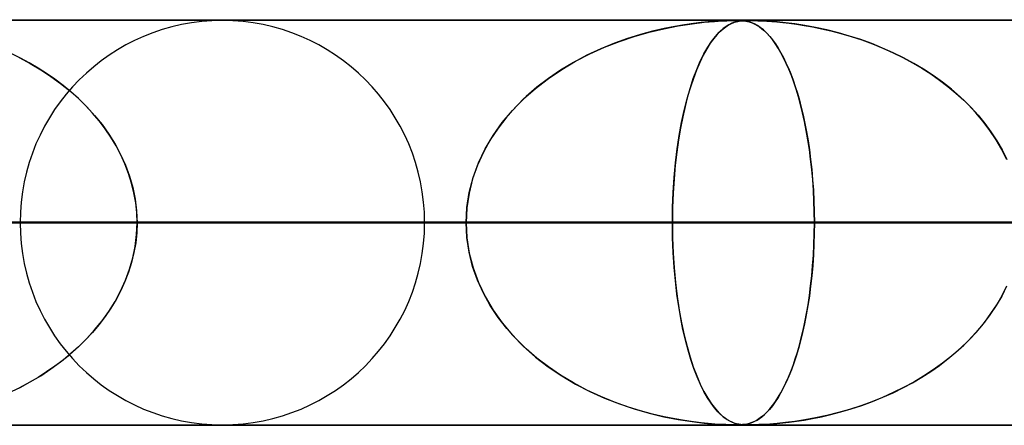
# Model space of a CAD drawing. Extents: x -625 to 625, y -732 to 732.
# Drawn here: x -410 to -386, y 721 to 732 of the extents above; entities that cross this region are included whole.
import ezdxf

# ---------------------------------------------------------------- set-up
doc = ezdxf.new("R2010")
doc.units = 0
doc.layers.add('HIDDEN', color=7, linetype='CONTINUOUS')
doc.layers.add('THICK', color=7, linetype='CONTINUOUS')

msp = doc.modelspace()

# ---------------------------------------------------------------- linework, layer by layer
at = {"layer": 'HIDDEN'}
for p, q in [((0, 731.49), (-431.662, 731.49)), ((-431.662, 731.49), (0, 731.49)), ((-0.331, 731.48), (-414.007, 731.48)), ((-393.612, 731.4), (-393.313, 731.436)), ((-393.386, 731.428), (-393.577, 731.405)), ((-393.214, 731.445), (-393.386, 731.428)), ((-393.313, 731.436), (-393.06, 731.458)), ((-393.053, 731.458), (-393.214, 731.445)), ((-393.06, 731.458), (-392.876, 731.47)), ((-392.906, 731.468), (-393.053, 731.458)), ((-392.781, 731.474), (-392.906, 731.468)), ((-392.876, 731.47), (-392.751, 731.475)), ((-392.679, 731.478), (-392.781, 731.474)), ((-392.751, 731.475), (-392.664, 731.478)), ((-392.598, 731.479), (-392.679, 731.478)), ((-392.664, 731.478), (-392.592, 731.48)), ((-392.653, 731.4), (-392.566, 731.436)), ((-392.587, 731.428), (-392.643, 731.405)), ((-392.53, 731.48), (-392.598, 731.479)), ((-392.592, 731.48), (-392.53, 731.48)), ((-392.535, 731.445), (-392.587, 731.428)), ((-392.566, 731.436), (-392.485, 731.458)), ((-392.482, 731.458), (-392.535, 731.445)), ((-392.471, 731.48), (-392.53, 731.48)), ((-392.53, 731.48), (-392.475, 731.48)), ((-392.485, 731.458), (-392.417, 731.47)), ((-392.429, 731.468), (-392.482, 731.458)), ((-392.475, 731.48), (-392.425, 731.478)), ((-392.417, 731.478), (-392.471, 731.48)), ((-392.375, 731.474), (-392.429, 731.468)), ((-392.425, 731.478), (-392.378, 731.475)), ((-392.366, 731.474), (-392.417, 731.478)), ((-392.417, 731.47), (-392.361, 731.475)), ((-392.378, 731.475), (-392.331, 731.471)), ((-392.322, 731.478), (-392.375, 731.474)), ((-392.314, 731.469), (-392.366, 731.474)), ((-392.361, 731.475), (-392.313, 731.478)), ((-392.331, 731.471), (-392.286, 731.464)), ((-392.267, 731.479), (-392.322, 731.478)), ((-392.259, 731.459), (-392.314, 731.469)), ((-392.313, 731.478), (-392.263, 731.48)), ((-392.286, 731.464), (-392.243, 731.456)), ((-392.208, 731.48), (-392.267, 731.479)), ((-392.263, 731.48), (-392.208, 731.48)), ((-392.2, 731.444), (-392.259, 731.459)), ((-392.243, 731.456), (-392.201, 731.445)), ((-392.208, 731.48), (-392.146, 731.48)), ((-392.141, 731.48), (-392.208, 731.48)), ((-392.201, 731.445), (-392.157, 731.431)), ((-392.137, 731.423), (-392.2, 731.444)), ((-392.157, 731.431), (-392.11, 731.412)), ((-392.146, 731.48), (-392.074, 731.478)), ((-392.061, 731.478), (-392.141, 731.48)), ((-392.071, 731.394), (-392.137, 731.423)), ((-392.11, 731.412), (-392.06, 731.388)), ((-392.074, 731.478), (-391.987, 731.475)), ((-391.964, 731.474), (-392.061, 731.478)), ((-391.987, 731.475), (-391.885, 731.471)), ((-391.842, 731.469), (-391.964, 731.474)), ((-391.885, 731.471), (-391.77, 731.464)), ((-391.693, 731.459), (-391.842, 731.469)), ((-391.77, 731.464), (-391.647, 731.456)), ((-391.514, 731.444), (-391.693, 731.459)), ((-391.647, 731.456), (-391.518, 731.445)), ((-391.518, 731.445), (-391.376, 731.431)), ((-391.309, 731.423), (-391.514, 731.444)), ((-391.376, 731.431), (-391.216, 731.412)), ((-391.08, 731.394), (-391.309, 731.423)), ((-391.216, 731.412), (-391.039, 731.389)), ((-395.039, 731.086), (-394.673, 731.191)), ((-394.586, 731.214), (-394.887, 731.132)), ((-394.673, 731.191), (-394.31, 731.278)), ((-394.302, 731.28), (-394.586, 731.214)), ((-394.31, 731.278), (-393.951, 731.348)), ((-394.037, 731.333), (-394.302, 731.28)), ((-393.795, 731.374), (-394.037, 731.333)), ((-393.951, 731.348), (-393.612, 731.4)), ((-393.577, 731.405), (-393.795, 731.374)), ((-393.036, 731.086), (-392.94, 731.191)), ((-392.917, 731.214), (-392.996, 731.132)), ((-392.94, 731.191), (-392.844, 731.278)), ((-392.842, 731.28), (-392.917, 731.214)), ((-392.844, 731.278), (-392.747, 731.348)), ((-392.77, 731.333), (-392.842, 731.28)), ((-392.704, 731.374), (-392.77, 731.333)), ((-392.747, 731.348), (-392.653, 731.4)), ((-392.643, 731.405), (-392.704, 731.374)), ((-392.001, 731.356), (-392.071, 731.394)), ((-392.06, 731.388), (-392.006, 731.359)), ((-392.006, 731.359), (-391.949, 731.322)), ((-391.929, 731.307), (-392.001, 731.356)), ((-391.949, 731.322), (-391.889, 731.277)), ((-391.853, 731.246), (-391.929, 731.307)), ((-391.889, 731.277), (-391.826, 731.223)), ((-391.778, 731.176), (-391.853, 731.246)), ((-391.826, 731.223), (-391.761, 731.159)), ((-391.704, 731.096), (-391.778, 731.176)), ((-390.831, 731.356), (-391.08, 731.394)), ((-391.039, 731.389), (-390.846, 731.359)), ((-390.846, 731.359), (-390.639, 731.322)), ((-390.564, 731.307), (-390.831, 731.356)), ((-390.639, 731.322), (-390.418, 731.277)), ((-390.284, 731.246), (-390.564, 731.307)), ((-390.418, 731.277), (-390.185, 731.223)), ((-390.003, 731.176), (-390.284, 731.246)), ((-390.185, 731.223), (-389.94, 731.159)), ((-389.724, 731.096), (-390.003, 731.176)), ((-395.77, 730.82), (-395.405, 730.963)), ((-395.202, 731.034), (-395.529, 730.917)), ((-395.405, 730.963), (-395.039, 731.086)), ((-394.887, 731.132), (-395.202, 731.034)), ((-393.225, 730.82), (-393.131, 730.963)), ((-393.078, 731.034), (-393.163, 730.917)), ((-393.131, 730.963), (-393.036, 731.086)), ((-392.996, 731.132), (-393.078, 731.034)), ((-391.761, 731.159), (-391.694, 731.085)), ((-391.631, 731.007), (-391.704, 731.096)), ((-391.694, 731.085), (-391.625, 730.999)), ((-391.56, 730.909), (-391.631, 731.007)), ((-391.625, 730.999), (-391.555, 730.903)), ((-389.94, 731.159), (-389.686, 731.085)), ((-389.449, 731.007), (-389.724, 731.096)), ((-389.686, 731.085), (-389.424, 730.999)), ((-389.178, 730.909), (-389.449, 731.007)), ((-389.424, 730.999), (-389.162, 730.903)), ((-395.865, 730.78), (-396.205, 730.621)), ((-396.13, 730.657), (-395.77, 730.82)), ((-395.529, 730.917), (-395.865, 730.78)), ((-393.25, 730.78), (-393.337, 730.621)), ((-393.318, 730.657), (-393.225, 730.82)), ((-393.163, 730.917), (-393.25, 730.78)), ((-391.49, 730.801), (-391.56, 730.909)), ((-391.555, 730.903), (-391.488, 730.798)), ((-391.421, 730.684), (-391.49, 730.801)), ((-391.488, 730.798), (-391.422, 730.686)), ((-391.422, 730.686), (-391.358, 730.566)), ((-391.353, 730.558), (-391.421, 730.684)), ((-388.912, 730.801), (-389.178, 730.909)), ((-389.162, 730.903), (-388.905, 730.798)), ((-388.65, 730.684), (-388.912, 730.801)), ((-388.905, 730.798), (-388.654, 730.686)), ((-388.654, 730.686), (-388.41, 730.566)), ((-388.393, 730.558), (-388.65, 730.684)), ((-410.182, 730.553), (-410.407, 730.665)), ((-410.209, 730.567), (-409.94, 730.421)), ((-409.962, 730.433), (-410.182, 730.553)), ((-396.537, 730.445), (-396.854, 730.254)), ((-396.827, 730.271), (-396.484, 730.474)), ((-396.205, 730.621), (-396.537, 730.445)), ((-396.484, 730.474), (-396.13, 730.657)), ((-393.422, 730.445), (-393.504, 730.254)), ((-393.497, 730.271), (-393.409, 730.474)), ((-393.337, 730.621), (-393.422, 730.445)), ((-393.409, 730.474), (-393.318, 730.657)), ((-391.358, 730.566), (-391.295, 730.438)), ((-391.288, 730.422), (-391.353, 730.558)), ((-391.295, 730.438), (-391.235, 730.303)), ((-388.41, 730.566), (-388.173, 730.438)), ((-388.143, 730.422), (-388.393, 730.558)), ((-388.173, 730.438), (-387.942, 730.303)), ((-409.747, 730.307), (-409.962, 730.433)), ((-409.94, 730.421), (-409.68, 730.265)), ((-409.536, 730.172), (-409.747, 730.307)), ((-409.68, 730.265), (-409.431, 730.1)), ((-397.157, 730.048), (-396.827, 730.271)), ((-396.854, 730.254), (-397.155, 730.05)), ((-393.581, 730.048), (-393.497, 730.271)), ((-393.504, 730.254), (-393.58, 730.05)), ((-391.224, 730.276), (-391.288, 730.422)), ((-391.235, 730.303), (-391.177, 730.16)), ((-391.162, 730.121), (-391.224, 730.276)), ((-387.899, 730.276), (-388.143, 730.422)), ((-387.942, 730.303), (-387.72, 730.16)), ((-387.662, 730.121), (-387.899, 730.276)), ((-409.331, 730.029), (-409.536, 730.172)), ((-409.431, 730.1), (-409.193, 729.927)), ((-409.131, 729.879), (-409.331, 730.029)), ((-397.472, 729.805), (-397.157, 730.048)), ((-397.155, 730.05), (-397.439, 729.832)), ((-393.661, 729.805), (-393.581, 730.048)), ((-393.58, 730.05), (-393.653, 729.832)), ((-391.177, 730.16), (-391.12, 730.01)), ((-391.102, 729.957), (-391.162, 730.121)), ((-391.12, 730.01), (-391.066, 729.852)), ((-391.044, 729.782), (-391.102, 729.957)), ((-387.72, 730.16), (-387.505, 730.01)), ((-387.433, 729.957), (-387.662, 730.121)), ((-387.505, 730.01), (-387.299, 729.853)), ((-387.212, 729.782), (-387.433, 729.957)), ((-409.193, 729.927), (-408.966, 729.744)), ((-408.938, 729.72), (-409.131, 729.879)), ((-408.966, 729.744), (-408.75, 729.552)), ((-408.752, 729.554), (-408.938, 729.72)), ((-397.767, 729.543), (-397.472, 729.805)), ((-397.439, 729.832), (-397.706, 729.601)), ((-393.736, 729.543), (-393.661, 729.805)), ((-393.653, 729.832), (-393.721, 729.601)), ((-391.066, 729.852), (-391.014, 729.688)), ((-390.988, 729.598), (-391.044, 729.782)), ((-387.299, 729.853), (-387.101, 729.688)), ((-387, 729.598), (-387.212, 729.782)), ((-408.573, 729.379), (-408.752, 729.554)), ((-408.75, 729.552), (-408.545, 729.35)), ((-398.042, 729.262), (-397.767, 729.543)), ((-397.706, 729.601), (-397.955, 729.357)), ((-393.806, 729.262), (-393.736, 729.543)), ((-393.721, 729.601), (-393.784, 729.357)), ((-391.014, 729.688), (-390.965, 729.515)), ((-390.935, 729.404), (-390.988, 729.598)), ((-390.965, 729.515), (-390.917, 729.333)), ((-387.101, 729.688), (-386.911, 729.515)), ((-386.798, 729.404), (-387, 729.598)), ((-386.911, 729.515), (-386.73, 729.333)), ((-408.403, 729.196), (-408.573, 729.379)), ((-408.545, 729.35), (-408.351, 729.137)), ((-398.294, 728.963), (-398.042, 729.262)), ((-397.955, 729.357), (-398.185, 729.099)), ((-393.87, 728.963), (-393.806, 729.262)), ((-393.784, 729.357), (-393.842, 729.099)), ((-390.885, 729.2), (-390.935, 729.404)), ((-390.917, 729.333), (-390.872, 729.142)), ((-386.607, 729.2), (-386.798, 729.404)), ((-386.73, 729.333), (-386.556, 729.142)), ((-408.241, 729.005), (-408.403, 729.196)), ((-408.351, 729.137), (-408.169, 728.913)), ((-408.09, 728.806), (-408.241, 729.005)), ((-398.185, 729.099), (-398.397, 728.826)), ((-393.842, 729.099), (-393.896, 728.826)), ((-390.838, 728.988), (-390.885, 729.2)), ((-390.872, 729.142), (-390.828, 728.941)), ((-390.794, 728.766), (-390.838, 728.988)), ((-386.428, 728.988), (-386.607, 729.2)), ((-386.556, 729.142), (-386.392, 728.942)), ((-386.262, 728.766), (-386.428, 728.988)), ((-408.169, 728.913), (-408, 728.678)), ((-407.95, 728.6), (-408.09, 728.806)), ((-398.397, 728.826), (-398.589, 728.536)), ((-398.52, 728.646), (-398.294, 728.963)), ((-393.896, 728.826), (-393.945, 728.536)), ((-393.927, 728.646), (-393.87, 728.963)), ((-390.828, 728.941), (-390.788, 728.732)), ((-390.754, 728.537), (-390.794, 728.766)), ((-386.392, 728.942), (-386.238, 728.732)), ((-386.11, 728.537), (-386.262, 728.766)), ((-408, 728.678), (-407.847, 728.432)), ((-407.821, 728.387), (-407.95, 728.6)), ((-398.589, 728.536), (-398.76, 728.23)), ((-398.717, 728.313), (-398.52, 728.646)), ((-393.945, 728.536), (-393.988, 728.23)), ((-393.977, 728.313), (-393.927, 728.646)), ((-390.788, 728.732), (-390.751, 728.513)), ((-390.718, 728.299), (-390.754, 728.537)), ((-390.751, 728.513), (-390.716, 728.285)), ((-386.238, 728.732), (-386.095, 728.513)), ((-385.973, 728.299), (-386.11, 728.537)), ((-386.095, 728.513), (-385.965, 728.285)), ((-407.847, 728.432), (-407.709, 728.176)), ((-407.705, 728.167), (-407.821, 728.387)), ((-398.883, 727.966), (-398.717, 728.313)), ((-394.019, 727.965), (-393.977, 728.313)), ((-390.687, 728.054), (-390.718, 728.299)), ((-390.716, 728.285), (-390.686, 728.048)), ((-385.852, 728.054), (-385.973, 728.299)), ((-385.965, 728.285), (-385.849, 728.048)), ((-407.709, 728.176), (-407.589, 727.911)), ((-407.602, 727.941), (-407.705, 728.167)), ((-398.76, 728.23), (-398.907, 727.908)), ((-393.988, 728.23), (-394.025, 727.908)), ((-390.659, 727.803), (-390.687, 728.054)), ((-390.686, 728.048), (-390.659, 727.804)), ((-407.513, 727.708), (-407.602, 727.941)), ((-407.589, 727.911), (-407.489, 727.638)), ((-398.907, 727.908), (-399.025, 727.57)), ((-399.014, 727.606), (-398.883, 727.966)), ((-394.025, 727.908), (-394.055, 727.57)), ((-394.052, 727.605), (-394.019, 727.965)), ((-390.659, 727.804), (-390.637, 727.552)), ((-390.636, 727.545), (-390.659, 727.803)), ((-407.438, 727.469), (-407.513, 727.708)), ((-407.489, 727.638), (-407.41, 727.359)), ((-399.025, 727.57), (-399.113, 727.218)), ((-399.11, 727.238), (-399.014, 727.606)), ((-394.055, 727.57), (-394.077, 727.218)), ((-394.076, 727.238), (-394.052, 727.605)), ((-390.637, 727.552), (-390.619, 727.295)), ((-390.618, 727.283), (-390.636, 727.545)), ((-407.38, 727.227), (-407.438, 727.469)), ((-407.41, 727.359), (-407.352, 727.074)), ((-390.619, 727.295), (-390.606, 727.031)), ((-390.606, 727.02), (-390.618, 727.283)), ((-407.338, 726.983), (-407.38, 727.227)), ((-407.352, 727.074), (-407.317, 726.783)), ((-399.113, 727.218), (-399.168, 726.856)), ((-399.167, 726.866), (-399.11, 727.238)), ((-394.091, 726.866), (-394.076, 727.238)), ((-394.077, 727.218), (-394.091, 726.856)), ((-407.313, 726.737), (-407.338, 726.983)), ((-399.186, 726.49), (-399.167, 726.866)), ((-399.168, 726.856), (-399.186, 726.49)), ((-394.096, 726.49), (-394.091, 726.866)), ((-394.091, 726.856), (-394.096, 726.49)), ((-390.606, 727.031), (-390.598, 726.762)), ((-390.598, 726.755), (-390.606, 727.02)), ((-407.317, 726.783), (-407.305, 726.49)), ((-407.305, 726.49), (-407.313, 726.737)), ((-390.598, 726.762), (-390.595, 726.49)), ((-390.595, 726.49), (-390.598, 726.755)), ((-399.186, 726.49), (-460.84, 726.49)), ((-460.84, 726.49), (-399.186, 726.49)), ((-450.86, 726.49), (-390.595, 726.49)), ((-450.86, 726.49), (-390.595, 726.49)), ((-377.387, 726.49), (-435.515, 726.49)), ((-435.515, 726.49), (-377.387, 726.49)), ((-425.535, 726.49), (-368.796, 726.49)), ((-425.535, 726.49), (-368.796, 726.49)), ((-5, 726.49), (-415.895, 726.49)), ((-415.895, 726.49), (-5, 726.49)), ((-412.395, 726.49), (-399.186, 726.49)), ((-399.186, 726.49), (-412.395, 726.49)), ((-355.587, 726.49), (-410.19, 726.49)), ((-410.19, 726.49), (-355.587, 726.49)), ((-407.317, 726.197), (-407.305, 726.49)), ((-407.305, 726.49), (-407.313, 726.243)), ((-407.305, 726.49), (-5, 726.49)), ((-5, 726.49), (-407.305, 726.49)), ((-394.096, 726.49), (-407.305, 726.49)), ((-407.305, 726.49), (-394.096, 726.49)), ((-400.21, 726.49), (-346.996, 726.49)), ((-400.21, 726.49), (-346.996, 726.49)), ((-399.168, 726.124), (-399.186, 726.49)), ((-399.186, 726.49), (-399.167, 726.114)), ((-394.096, 726.49), (-394.091, 726.114)), ((-5, 726.49), (-394.096, 726.49)), ((-394.096, 726.49), (-5, 726.49)), ((-394.091, 726.119), (-394.096, 726.49)), ((-390.595, 726.49), (-390.598, 726.225)), ((-390.598, 726.218), (-390.595, 726.49)), ((-390.595, 726.49), (-377.387, 726.49)), ((-377.387, 726.49), (-390.595, 726.49)), ((-407.352, 725.906), (-407.317, 726.197)), ((-407.313, 726.243), (-407.338, 725.997)), ((-399.113, 725.762), (-399.168, 726.124)), ((-399.167, 726.114), (-399.11, 725.742)), ((-394.077, 725.752), (-394.091, 726.119)), ((-394.091, 726.114), (-394.076, 725.742)), ((-390.598, 726.225), (-390.606, 725.96)), ((-390.606, 725.949), (-390.598, 726.218)), ((-407.41, 725.621), (-407.352, 725.906)), ((-407.338, 725.997), (-407.38, 725.753)), ((-390.619, 725.685), (-390.606, 725.949)), ((-390.606, 725.96), (-390.618, 725.697)), ((-407.489, 725.342), (-407.41, 725.621)), ((-407.38, 725.753), (-407.438, 725.511)), ((-399.025, 725.41), (-399.113, 725.762)), ((-399.11, 725.742), (-399.015, 725.375)), ((-394.054, 725.396), (-394.077, 725.752)), ((-394.076, 725.742), (-394.052, 725.375)), ((-390.637, 725.428), (-390.619, 725.685)), ((-390.618, 725.697), (-390.636, 725.435)), ((-407.589, 725.069), (-407.489, 725.342)), ((-407.438, 725.511), (-407.513, 725.272)), ((-398.907, 725.072), (-399.025, 725.41)), ((-399.015, 725.375), (-398.883, 725.015)), ((-394.023, 725.054), (-394.054, 725.396)), ((-394.052, 725.375), (-394.019, 725.015)), ((-390.636, 725.435), (-390.659, 725.177)), ((-390.659, 725.176), (-390.637, 725.428)), ((-407.513, 725.272), (-407.602, 725.039)), ((-390.659, 725.177), (-390.687, 724.926)), ((-390.686, 724.932), (-390.659, 725.176)), ((-407.709, 724.804), (-407.589, 725.069)), ((-407.602, 725.039), (-407.705, 724.813)), ((-398.76, 724.75), (-398.907, 725.072)), ((-398.883, 725.015), (-398.717, 724.667)), ((-393.985, 724.728), (-394.023, 725.054)), ((-394.019, 725.015), (-393.977, 724.667)), ((-390.687, 724.926), (-390.718, 724.681)), ((-390.716, 724.695), (-390.686, 724.932)), ((-385.852, 724.926), (-385.973, 724.681)), ((-385.965, 724.695), (-385.849, 724.932)), ((-407.847, 724.548), (-407.709, 724.804)), ((-407.705, 724.813), (-407.821, 724.593)), ((-398.589, 724.444), (-398.76, 724.75)), ((-398.717, 724.667), (-398.52, 724.334)), ((-393.941, 724.419), (-393.985, 724.728)), ((-393.977, 724.667), (-393.927, 724.334)), ((-390.718, 724.681), (-390.754, 724.443)), ((-390.751, 724.467), (-390.716, 724.695)), ((-385.973, 724.681), (-386.11, 724.443)), ((-386.095, 724.467), (-385.965, 724.695)), ((-407.95, 724.38), (-408.09, 724.174)), ((-408, 724.302), (-407.847, 724.548)), ((-407.821, 724.593), (-407.95, 724.38)), ((-398.397, 724.154), (-398.589, 724.444)), ((-393.891, 724.127), (-393.941, 724.419)), ((-390.754, 724.443), (-390.794, 724.214)), ((-390.788, 724.248), (-390.751, 724.467)), ((-386.11, 724.443), (-386.262, 724.214)), ((-386.238, 724.248), (-386.095, 724.467)), ((-408.09, 724.174), (-408.241, 723.975)), ((-408.169, 724.067), (-408, 724.302)), ((-398.52, 724.334), (-398.294, 724.017)), ((-398.185, 723.881), (-398.397, 724.154)), ((-393.927, 724.334), (-393.87, 724.017)), ((-393.836, 723.852), (-393.891, 724.127)), ((-390.794, 724.214), (-390.838, 723.992)), ((-390.828, 724.038), (-390.788, 724.248)), ((-386.262, 724.214), (-386.428, 723.992)), ((-386.392, 724.038), (-386.238, 724.248)), ((-408.241, 723.975), (-408.403, 723.784)), ((-408.351, 723.843), (-408.169, 724.067)), ((-398.294, 724.017), (-398.043, 723.718)), ((-397.955, 723.623), (-398.185, 723.881)), ((-393.87, 724.017), (-393.806, 723.718)), ((-390.838, 723.992), (-390.885, 723.78)), ((-390.872, 723.838), (-390.828, 724.038)), ((-386.428, 723.992), (-386.607, 723.78)), ((-386.556, 723.838), (-386.392, 724.038)), ((-408.403, 723.784), (-408.573, 723.601)), ((-408.545, 723.63), (-408.351, 723.843)), ((-398.043, 723.718), (-397.768, 723.437)), ((-393.776, 723.592), (-393.836, 723.852)), ((-393.806, 723.718), (-393.736, 723.437)), ((-390.965, 723.465), (-390.917, 723.647)), ((-390.885, 723.78), (-390.935, 723.576)), ((-390.917, 723.647), (-390.872, 723.838)), ((-386.911, 723.465), (-386.73, 723.647)), ((-386.607, 723.78), (-386.798, 723.576)), ((-386.73, 723.647), (-386.556, 723.838)), ((-408.966, 723.236), (-408.75, 723.428)), ((-408.752, 723.426), (-408.938, 723.26)), ((-408.573, 723.601), (-408.752, 723.426)), ((-408.75, 723.428), (-408.545, 723.63)), ((-397.706, 723.379), (-397.955, 723.623)), ((-397.768, 723.437), (-397.472, 723.175)), ((-393.712, 723.346), (-393.776, 723.592)), ((-393.736, 723.437), (-393.661, 723.175)), ((-391.014, 723.292), (-390.965, 723.465)), ((-390.935, 723.576), (-390.988, 723.382)), ((-387.101, 723.292), (-386.911, 723.465)), ((-386.798, 723.576), (-387, 723.382)), ((-409.193, 723.053), (-408.966, 723.236)), ((-408.938, 723.26), (-409.131, 723.101)), ((-397.439, 723.148), (-397.706, 723.379)), ((-397.472, 723.175), (-397.158, 722.932)), ((-397.155, 722.93), (-397.439, 723.148)), ((-393.642, 723.114), (-393.712, 723.346)), ((-393.661, 723.175), (-393.581, 722.932)), ((-391.044, 723.198), (-391.102, 723.023)), ((-391.066, 723.127), (-391.014, 723.292)), ((-390.988, 723.382), (-391.044, 723.198)), ((-387.212, 723.198), (-387.433, 723.023)), ((-387.299, 723.127), (-387.101, 723.292)), ((-387, 723.382), (-387.212, 723.198)), ((-409.331, 722.951), (-409.536, 722.808)), ((-409.431, 722.88), (-409.193, 723.053)), ((-409.131, 723.101), (-409.331, 722.951)), ((-397.158, 722.932), (-396.828, 722.709)), ((-396.854, 722.726), (-397.155, 722.93)), ((-393.568, 722.895), (-393.642, 723.114)), ((-393.581, 722.932), (-393.497, 722.709)), ((-391.177, 722.82), (-391.12, 722.97)), ((-391.102, 723.023), (-391.162, 722.859)), ((-391.12, 722.97), (-391.066, 723.127)), ((-387.72, 722.82), (-387.505, 722.97)), ((-387.433, 723.023), (-387.662, 722.859)), ((-387.505, 722.97), (-387.299, 723.127)), ((-409.747, 722.674), (-409.962, 722.547)), ((-409.94, 722.559), (-409.68, 722.715)), ((-409.536, 722.808), (-409.747, 722.674)), ((-409.68, 722.715), (-409.431, 722.88)), ((-396.537, 722.535), (-396.854, 722.726)), ((-396.828, 722.709), (-396.485, 722.506)), ((-393.489, 722.69), (-393.568, 722.895)), ((-393.497, 722.709), (-393.409, 722.506)), ((-393.406, 722.5), (-393.489, 722.69)), ((-391.296, 722.542), (-391.235, 722.677)), ((-391.224, 722.704), (-391.288, 722.558)), ((-391.235, 722.677), (-391.177, 722.82)), ((-391.162, 722.859), (-391.224, 722.704)), ((-388.173, 722.542), (-387.942, 722.677)), ((-387.899, 722.704), (-388.143, 722.558)), ((-387.942, 722.677), (-387.72, 722.82)), ((-387.662, 722.859), (-387.899, 722.704)), ((-410.182, 722.427), (-410.407, 722.315)), ((-410.209, 722.413), (-409.94, 722.559)), ((-409.962, 722.547), (-410.182, 722.427)), ((-396.205, 722.359), (-396.537, 722.535)), ((-396.485, 722.506), (-396.131, 722.323)), ((-393.409, 722.506), (-393.318, 722.323)), ((-393.319, 722.324), (-393.406, 722.5)), ((-391.353, 722.422), (-391.421, 722.296)), ((-391.358, 722.414), (-391.296, 722.542)), ((-391.288, 722.558), (-391.353, 722.422)), ((-388.393, 722.422), (-388.65, 722.296)), ((-388.41, 722.414), (-388.173, 722.542)), ((-388.143, 722.558), (-388.393, 722.422)), ((-395.865, 722.2), (-396.205, 722.359)), ((-396.131, 722.323), (-395.771, 722.16)), ((-395.529, 722.063), (-395.865, 722.2)), ((-393.23, 722.168), (-393.319, 722.324)), ((-393.318, 722.323), (-393.225, 722.16)), ((-391.49, 722.179), (-391.56, 722.071)), ((-391.556, 722.077), (-391.488, 722.182)), ((-391.421, 722.296), (-391.49, 722.179)), ((-391.488, 722.182), (-391.422, 722.294)), ((-391.422, 722.294), (-391.358, 722.414)), ((-388.912, 722.179), (-389.178, 722.071)), ((-389.162, 722.077), (-388.905, 722.182)), ((-388.65, 722.296), (-388.912, 722.179)), ((-388.905, 722.182), (-388.654, 722.294)), ((-388.654, 722.294), (-388.41, 722.414)), ((-395.771, 722.16), (-395.406, 722.017)), ((-395.202, 721.946), (-395.529, 722.063)), ((-395.406, 722.017), (-395.04, 721.894)), ((-394.887, 721.848), (-395.202, 721.946)), ((-393.143, 722.033), (-393.23, 722.168)), ((-393.225, 722.16), (-393.131, 722.017)), ((-393.057, 721.92), (-393.143, 722.033)), ((-393.131, 722.017), (-393.036, 721.894)), ((-391.631, 721.973), (-391.704, 721.884)), ((-391.694, 721.895), (-391.625, 721.981)), ((-391.56, 722.071), (-391.631, 721.973)), ((-391.625, 721.981), (-391.556, 722.077)), ((-389.449, 721.973), (-389.724, 721.884)), ((-389.686, 721.895), (-389.424, 721.981)), ((-389.178, 722.071), (-389.449, 721.973)), ((-389.424, 721.981), (-389.162, 722.077)), ((-395.04, 721.894), (-394.674, 721.789)), ((-394.586, 721.766), (-394.887, 721.848)), ((-394.674, 721.789), (-394.311, 721.702)), ((-394.302, 721.7), (-394.586, 721.766)), ((-394.311, 721.702), (-393.952, 721.632)), ((-394.037, 721.647), (-394.302, 721.7)), ((-392.975, 721.825), (-393.057, 721.92)), ((-393.036, 721.894), (-392.94, 721.789)), ((-392.896, 721.746), (-392.975, 721.825)), ((-392.94, 721.789), (-392.844, 721.702)), ((-392.82, 721.683), (-392.896, 721.746)), ((-392.844, 721.702), (-392.747, 721.632)), ((-391.949, 721.658), (-391.889, 721.703)), ((-391.853, 721.734), (-391.929, 721.673)), ((-391.889, 721.703), (-391.826, 721.757)), ((-391.778, 721.804), (-391.853, 721.734)), ((-391.826, 721.757), (-391.761, 721.821)), ((-391.704, 721.884), (-391.778, 721.804)), ((-391.761, 721.821), (-391.694, 721.895)), ((-390.639, 721.658), (-390.418, 721.703)), ((-390.284, 721.734), (-390.564, 721.673)), ((-390.418, 721.703), (-390.185, 721.757)), ((-390.003, 721.804), (-390.284, 721.734)), ((-390.185, 721.757), (-389.94, 721.821)), ((-389.724, 721.884), (-390.003, 721.804)), ((-389.94, 721.821), (-389.686, 721.895)), ((-431.662, 721.49), (0, 721.49)), ((0, 721.49), (-431.662, 721.49)), ((-414.007, 721.5), (-0.316, 721.5)), ((-414.007, 721.5), (-0.316, 721.5)), ((-393.795, 721.606), (-394.037, 721.647)), ((-393.952, 721.632), (-393.613, 721.58)), ((-393.577, 721.575), (-393.795, 721.606)), ((-393.613, 721.58), (-393.314, 721.544)), ((-393.386, 721.552), (-393.577, 721.575)), ((-393.214, 721.535), (-393.386, 721.552)), ((-393.314, 721.544), (-393.061, 721.522)), ((-393.053, 721.522), (-393.214, 721.535)), ((-393.061, 721.522), (-392.876, 721.51)), ((-392.906, 721.512), (-393.053, 721.522)), ((-392.781, 721.506), (-392.906, 721.512)), ((-392.876, 721.51), (-392.752, 721.505)), ((-392.75, 721.634), (-392.82, 721.683)), ((-392.679, 721.502), (-392.781, 721.506)), ((-392.752, 721.505), (-392.664, 721.502)), ((-392.684, 721.595), (-392.75, 721.634)), ((-392.747, 721.632), (-392.653, 721.58)), ((-392.624, 721.566), (-392.684, 721.595)), ((-392.598, 721.501), (-392.679, 721.502)), ((-392.664, 721.502), (-392.592, 721.5)), ((-392.653, 721.58), (-392.566, 721.544)), ((-392.569, 721.545), (-392.624, 721.566)), ((-392.53, 721.5), (-392.598, 721.501)), ((-392.592, 721.5), (-392.53, 721.5)), ((-392.516, 721.529), (-392.569, 721.545)), ((-392.566, 721.544), (-392.485, 721.522)), ((-392.471, 721.5), (-392.53, 721.5)), ((-392.53, 721.5), (-392.475, 721.5)), ((-392.462, 721.518), (-392.516, 721.529)), ((-392.485, 721.522), (-392.417, 721.51)), ((-392.475, 721.5), (-392.426, 721.502)), ((-392.417, 721.502), (-392.471, 721.5)), ((-392.408, 721.509), (-392.462, 721.518)), ((-392.426, 721.502), (-392.378, 721.505)), ((-392.417, 721.51), (-392.361, 721.505)), ((-392.366, 721.506), (-392.417, 721.502)), ((-392.354, 721.504), (-392.408, 721.509)), ((-392.378, 721.505), (-392.331, 721.509)), ((-392.314, 721.511), (-392.366, 721.506)), ((-392.361, 721.505), (-392.313, 721.502)), ((-392.299, 721.501), (-392.354, 721.504)), ((-392.331, 721.509), (-392.286, 721.516)), ((-392.259, 721.521), (-392.314, 721.511)), ((-392.313, 721.502), (-392.263, 721.5)), ((-392.243, 721.5), (-392.299, 721.501)), ((-392.286, 721.516), (-392.243, 721.524)), ((-392.263, 721.5), (-392.208, 721.5)), ((-392.2, 721.536), (-392.259, 721.521)), ((-392.243, 721.524), (-392.201, 721.535)), ((-392.227, 721.5), (-392.231, 721.5)), ((-392.224, 721.5), (-392.227, 721.5)), ((-392.22, 721.5), (-392.224, 721.5)), ((-392.216, 721.5), (-392.22, 721.5)), ((-392.212, 721.5), (-392.216, 721.5)), ((-392.208, 721.5), (-392.212, 721.5)), ((-392.208, 721.5), (-392.146, 721.5)), ((-392.141, 721.5), (-392.208, 721.5)), ((-392.208, 721.5), (-0.316, 721.5)), ((-392.201, 721.535), (-392.157, 721.549)), ((-392.137, 721.557), (-392.2, 721.536)), ((-392.157, 721.549), (-392.11, 721.568)), ((-392.146, 721.5), (-392.074, 721.502)), ((-392.061, 721.502), (-392.141, 721.5)), ((-392.071, 721.586), (-392.137, 721.557)), ((-392.11, 721.568), (-392.06, 721.591)), ((-392.074, 721.502), (-391.987, 721.505)), ((-392.001, 721.624), (-392.071, 721.586)), ((-391.964, 721.506), (-392.061, 721.502)), ((-392.06, 721.591), (-392.006, 721.621)), ((-392.006, 721.621), (-391.949, 721.658)), ((-391.929, 721.673), (-392.001, 721.624)), ((-391.987, 721.505), (-391.885, 721.509)), ((-391.842, 721.511), (-391.964, 721.506)), ((-391.885, 721.509), (-391.77, 721.516)), ((-391.693, 721.521), (-391.842, 721.511)), ((-391.77, 721.516), (-391.647, 721.524)), ((-391.514, 721.536), (-391.693, 721.521)), ((-391.647, 721.524), (-391.518, 721.535)), ((-391.518, 721.535), (-391.376, 721.549)), ((-391.309, 721.557), (-391.514, 721.536)), ((-391.376, 721.549), (-391.216, 721.568)), ((-391.08, 721.586), (-391.309, 721.557)), ((-391.216, 721.568), (-391.039, 721.591)), ((-390.831, 721.624), (-391.08, 721.586)), ((-391.039, 721.591), (-390.846, 721.621)), ((-390.846, 721.621), (-390.639, 721.658)), ((-390.564, 721.673), (-390.831, 721.624))]:
    msp.add_line(p, q, dxfattribs=at)
for start, end in [(0, 180), (180, 0)]:
    msp.add_arc((-405.2, 726.49), 4.99, start, end, dxfattribs=at)
at = {"layer": 'THICK'}
for p, q in [((-556.5, 731.5), (556.5, 731.5)), ((556.5, 726.5), (-556.5, 726.5))]:
    msp.add_line(p, q, dxfattribs=at)

doc.saveas('drawing.dxf')
